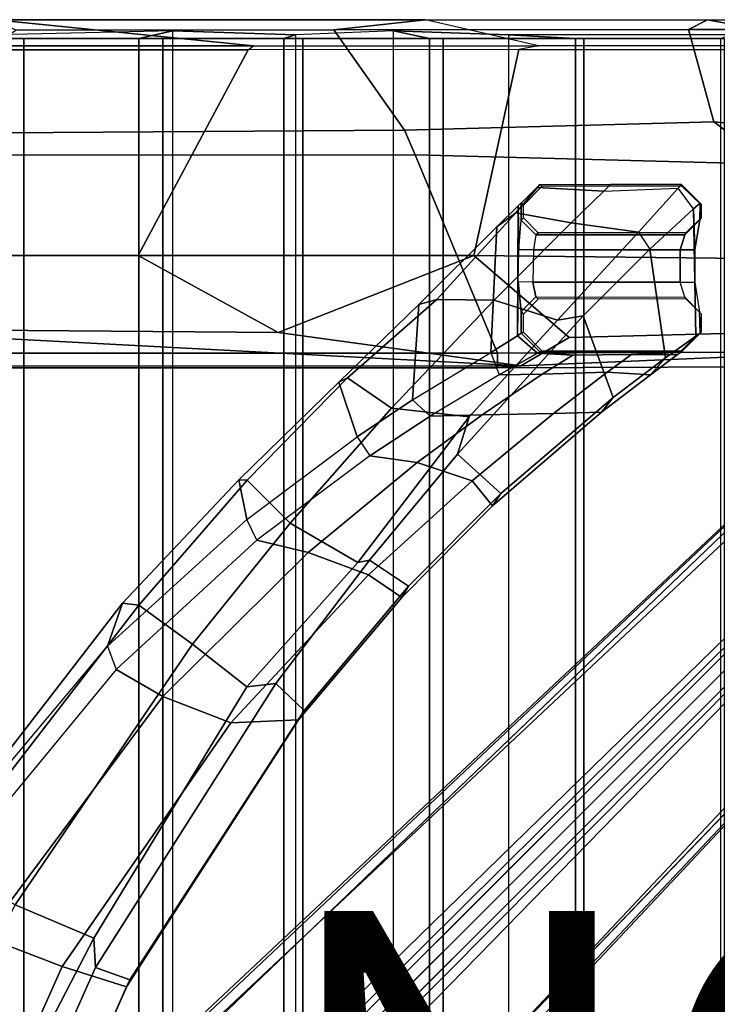
# Model space of a CAD drawing. Extents: x -12.1 to 10.1, y -12.5 to 12.5.
# Drawn here: x 2.6 to 6.2, y 4.5 to 9.7 of the extents above; entities that cross this region are included whole.
import ezdxf

# ---------------------------------------------------------------- set-up
doc = ezdxf.new("R2010")
doc.units = 0
doc.header["$MEASUREMENT"] = 0
for name, color, linetype in [('SEAT-BACK', 5, 'CONTINUOUS'), ('SEAT-BASE', 5, 'CONTINUOUS'), ('SEAT-FABRIC', 5, 'CONTINUOUS'), ('SEAT-FRAME', 5, 'CONTINUOUS'), ('SEAT-PROD_NO', 7, 'CONTINUOUS')]:
    doc.layers.add(name, color=color, linetype=linetype)

msp = doc.modelspace()

# ---------------------------------------------------------------- linework, layer by layer
at = {"layer": 'SEAT-BACK'}
for points in [[(2.4474, 9.6063, 19.0416), (2.4474, -9.6063, 19.0416), (3.3679, -9.626, 19.1713), (3.3679, 9.626, 19.1713)], [(3.3679, -9.626, 19.1713), (3.3679, 9.626, 19.1713), (4.0108, 9.6063, 19.2141), (4.0108, -9.6063, 19.2141)], [(4.0108, 9.6063, 19.2141), (4.0108, -9.6063, 19.2141), (4.5264, -9.626, 19.213), (4.5264, 9.626, 19.213)], [(4.5264, -9.626, 19.213), (4.5264, 9.626, 19.213), (5.1306, 9.6063, 19.1997), (5.1306, -9.6063, 19.1997)], [(5.1306, 9.6063, 19.1997), (5.1306, -9.6063, 19.1997), (6.2897, -9.6063, 19.1233), (6.2897, 9.6063, 19.1233)]]:
    msp.add_3dface(points, dxfattribs=at)
at = {"layer": 'SEAT-BASE'}
for points in [[(0.9347, 1.997, 6.8797), (0.9212, 2.0134, 6.9928), (8.5083, 9.1375, 3.6043), (8.0074, 8.6642, 3.7803)], [(0.981, 1.9765, 7.0676), (8.569, 9.1087, 3.6804), (8.5083, 9.1375, 3.6043), (0.9212, 2.0134, 6.9928)], [(1.1996, 1.1996, 7.1778), (8.8388, 8.8388, 3.7204), (8.569, 9.1087, 3.6804), (0.981, 1.9765, 7.0676)], [(9.1087, 8.569, 3.6804), (8.8388, 8.8388, 3.7204), (1.1996, 1.1996, 7.1778), (1.9831, 0.9875, 7.0676)], [(5.0685, 8.597, 17.4197), (5.1816, 8.7063, 17.7266), (5.2821, 8.8025, 17.7023), (5.1683, 8.6703, 17.335)], [(5.4605, 8.6179, 17.3041), (5.1683, 8.6703, 17.335), (5.2821, 8.8025, 17.7023), (5.6309, 8.7841, 17.656)], [(5.1963, 8.7208, 17.8883), (5.2946, 8.8189, 17.8987), (5.2821, 8.8025, 17.7023), (5.1816, 8.7063, 17.7266)], [(5.2946, 8.8189, 17.8987), (5.1963, 8.7208, 17.8883), (5.2085, 8.7098, 18.0397), (5.306, 8.8082, 18.0524)], [(5.6671, 8.8188, 17.9436), (5.6309, 8.7841, 17.656), (5.2821, 8.8025, 17.7023), (5.2946, 8.8189, 17.8987)], [(5.306, 8.8082, 18.0524), (5.2946, 8.8189, 17.8987), (6.0396, 8.8187, 17.9885), (6.0417, 8.8101, 18.1471)], [(5.4605, 8.6179, 17.3041), (5.6309, 8.7841, 17.656), (6.0221, 8.7997, 17.7668), (5.8135, 8.5685, 17.2766)], [(6.0221, 8.7997, 17.7668), (6.0396, 8.8187, 17.9885), (5.6671, 8.8188, 17.9436), (5.6309, 8.7841, 17.656)], [(6.0221, 8.7997, 17.7668), (5.8135, 8.5685, 17.2766), (5.8725, 8.4784, 17.2541), (6.1028, 8.6905, 17.704)], [(6.1382, 8.7203, 17.9868), (6.1028, 8.6905, 17.704), (6.0221, 8.7997, 17.7668), (6.0396, 8.8187, 17.9885)], [(6.0417, 8.8101, 18.1471), (6.0396, 8.8187, 17.9885), (6.1382, 8.7203, 17.9868), (6.1423, 8.7117, 18.158)], [(5.0685, 8.597, 17.4197), (5.037, 7.935, 17.551), (5.1783, 8.0235, 17.7735), (5.1816, 8.7063, 17.7266)], [(5.1841, 8.477, 17.7655), (5.1816, 8.7063, 17.7266), (5.1783, 8.0235, 17.7735), (5.1819, 8.307, 17.7685)], [(5.1963, 8.6305, 17.8884), (5.1963, 8.7208, 17.8883), (5.1816, 8.7063, 17.7266), (5.1841, 8.477, 17.7655)], [(5.2085, 8.644, 18.0397), (5.2085, 8.7098, 18.0397), (5.1963, 8.7208, 17.8883), (5.1963, 8.6305, 17.8884)], [(6.1348, 8.6332, 17.8993), (6.1093, 8.4756, 17.7679), (6.1028, 8.6905, 17.704), (6.1382, 8.7203, 17.9868)], [(6.1423, 8.7117, 18.158), (6.1423, 8.6432, 18.1579), (6.1348, 8.6332, 17.8993), (6.1382, 8.7203, 17.9868)], [(0.9347, 1.997, 6.8797), (1.0159, 1.9446, 6.8081), (8.0074, 8.6642, 3.7803), (0.9347, 1.997, 6.8797)], [(5.0685, 8.597, 17.4197), (5.1683, 8.6703, 17.335), (4.7536, 8.214, 16.8504), (4.6592, 8.1881, 16.9842)], [(5.4605, 8.6179, 17.3041), (5.0548, 8.2104, 16.8844), (4.7536, 8.214, 16.8504), (5.1683, 8.6703, 17.335)], [(5.2085, 8.644, 18.0397), (5.1963, 8.6305, 17.8884), (5.275, 8.5535, 17.8957), (5.2867, 8.5653, 18.0545)], [(5.8725, 8.4784, 17.2541), (6.1028, 8.6905, 17.704), (6.1147, 8.0214, 17.762), (5.9559, 7.907, 17.3833)], [(6.0563, 8.5545, 17.9067), (6.1348, 8.6332, 17.8993), (6.1423, 8.6432, 18.1579), (6.0615, 8.5645, 18.1468)], [(6.1147, 8.0214, 17.762), (6.1028, 8.6905, 17.704), (6.1093, 8.4756, 17.7679), (6.109, 8.3055, 17.7677)], [(5.0685, 8.597, 17.4197), (4.6592, 8.1881, 16.9842), (4.6264, 7.6871, 17.2062), (5.037, 7.935, 17.551)], [(5.4605, 8.6179, 17.3041), (5.8135, 8.5685, 17.2766), (5.3877, 8.1051, 16.8407), (5.0548, 8.2104, 16.8844)], [(5.2614, 8.4758, 17.8293), (5.1841, 8.477, 17.7655), (5.1963, 8.6305, 17.8884), (5.275, 8.5535, 17.8957)], [(6.0563, 8.5545, 17.9067), (6.0325, 8.4758, 17.8293), (6.1093, 8.4756, 17.7679), (6.1348, 8.6332, 17.8993)], [(9.1375, 8.5083, 3.6043), (9.1087, 8.569, 3.6804), (1.9831, 0.9875, 7.0676), (2.02, 0.9278, 6.9928)], [(5.2614, 8.4758, 17.8293), (6.0325, 8.4758, 17.8293), (6.0563, 8.5545, 17.9067), (5.275, 8.5535, 17.8957)], [(5.2867, 8.5653, 18.0545), (5.275, 8.5535, 17.8957), (6.0563, 8.5545, 17.9067), (6.0615, 8.5645, 18.1468)], [(5.5223, 8.1278, 16.9087), (5.3877, 8.1051, 16.8407), (5.8135, 8.5685, 17.2766), (5.8725, 8.4784, 17.2541)], [(9.1375, 8.5083, 3.6043), (2.02, 0.9278, 6.9928), (2.0036, 0.9413, 6.8797), (8.6642, 8.0074, 3.7803)], [(5.2586, 8.3057, 17.8293), (5.1819, 8.307, 17.7685), (5.1841, 8.477, 17.7655), (5.2614, 8.4758, 17.8293)], [(5.2614, 8.4758, 17.8293), (5.2586, 8.3057, 17.8293), (6.0321, 8.3057, 17.8293), (6.0325, 8.4758, 17.8293)], [(5.8725, 8.4784, 17.2541), (5.9559, 7.907, 17.3833), (5.681, 7.6999, 17.0575), (5.5223, 8.1278, 16.9087)], [(6.0325, 8.4758, 17.8293), (6.0321, 8.3057, 17.8293), (6.109, 8.3055, 17.7677), (6.1093, 8.4756, 17.7679)], [(5.1819, 8.307, 17.7685), (5.1783, 8.0235, 17.7735), (5.1963, 8.0372, 17.8883), (5.1963, 8.151, 17.8884)], [(5.275, 8.228, 17.8957), (5.2586, 8.3057, 17.8293), (5.1819, 8.307, 17.7685), (5.1963, 8.151, 17.8884)], [(6.0561, 8.227, 17.9065), (6.0321, 8.3057, 17.8293), (5.2586, 8.3057, 17.8293), (5.275, 8.228, 17.8957)], [(6.109, 8.3055, 17.7677), (6.1346, 8.1482, 17.899), (6.0561, 8.227, 17.9065), (6.0321, 8.3057, 17.8293)], [(6.1346, 8.1482, 17.899), (6.1382, 8.0374, 17.9806), (6.1147, 8.0214, 17.762), (6.109, 8.3055, 17.7677)], [(1.4076, 1.4938, 4.2069), (8.0913, 8.1774, 2.6027), (8.128, 8.128, 2.5503), (1.4444, 1.4444, 4.1545)], [(4.2384, 7.7796, 16.7237), (4.6592, 8.1881, 16.9842), (4.7536, 8.214, 16.8504), (4.2849, 7.803, 16.5981)], [(4.2384, 7.7796, 16.7237), (4.3355, 7.4921, 17.0241), (4.6264, 7.6871, 17.2062), (4.6592, 8.1881, 16.9842)], [(4.5164, 7.6426, 16.5321), (4.2849, 7.803, 16.5981), (4.7536, 8.214, 16.8504), (5.0548, 8.2104, 16.8844)], [(4.5164, 7.6426, 16.5321), (5.0548, 8.2104, 16.8844), (5.3877, 8.1051, 16.8407), (4.9245, 7.5985, 16.5083)], [(5.275, 8.228, 17.8957), (5.1963, 8.151, 17.8884), (5.2085, 8.1375, 18.0397), (5.2867, 8.2162, 18.0545)], [(5.2867, 8.2162, 18.0545), (5.275, 8.228, 17.8957), (6.0561, 8.227, 17.9065), (6.0615, 8.217, 18.1468)], [(6.0561, 8.227, 17.9065), (6.0615, 8.217, 18.1468), (6.1423, 8.1383, 18.1579), (6.1346, 8.1482, 17.899)], [(8.128, 8.128, 2.5503), (8.1774, 8.0913, 2.6027), (1.4938, 1.4076, 4.2069), (1.4444, 1.4444, 4.1545)], [(4.8623, 7.4019, 16.4252), (5.5223, 8.1278, 16.9087), (5.681, 7.6999, 17.0575), (5.0905, 7.1951, 16.5906)], [(5.5223, 8.1278, 16.9087), (4.8623, 7.4019, 16.4252), (4.9245, 7.5985, 16.5083), (5.3877, 8.1051, 16.8407)], [(5.2085, 8.1375, 18.0397), (5.1979, 8.1491, 17.9014), (5.1963, 8.0372, 17.8883), (5.2085, 8.0428, 18.0397)], [(6.1382, 8.0374, 17.9806), (6.1346, 8.1482, 17.899), (6.1423, 8.1383, 18.1579), (6.1423, 8.0418, 18.158)], [(5.0811, 7.8188, 17.5068), (5.2823, 7.9318, 17.8007), (5.1783, 8.0235, 17.7735), (5.037, 7.935, 17.551)], [(5.1783, 8.0235, 17.7735), (5.2823, 7.9318, 17.8007), (5.2946, 7.939, 17.8986), (5.1963, 8.0372, 17.8883)], [(5.1963, 8.0372, 17.8883), (5.2946, 7.939, 17.8986), (5.3061, 7.9443, 18.0515), (5.2085, 8.0428, 18.0397)], [(6.1147, 8.0214, 17.762), (6.1382, 8.0374, 17.9806), (6.0397, 7.939, 17.9764), (6.0179, 7.9245, 17.7984)], [(6.0417, 7.9434, 18.1462), (6.0397, 7.939, 17.9764), (6.1382, 8.0374, 17.9806), (6.1423, 8.0418, 18.158)], [(8.6642, 8.0074, 3.7803), (1.9512, 1.0224, 6.8081), (2.0036, 0.9413, 6.8797)], [(6.1147, 8.0214, 17.762), (6.0179, 7.9245, 17.7984), (5.8758, 7.8192, 17.4785), (5.9559, 7.907, 17.3833)], [(4.6264, 7.6871, 17.2062), (5.037, 7.935, 17.551), (5.0811, 7.8188, 17.5068), (4.7198, 7.6013, 17.2242)], [(5.4682, 7.9223, 17.7632), (5.2823, 7.9318, 17.8007), (5.0811, 7.8188, 17.5068), (5.3069, 7.8226, 17.5113)], [(5.2823, 7.9318, 17.8007), (5.4682, 7.9223, 17.7632), (5.2946, 7.939, 17.8986)], [(5.3061, 7.9443, 18.0515), (5.2946, 7.939, 17.8986), (6.0397, 7.939, 17.9764), (6.0417, 7.9434, 18.1462)], [(5.2946, 7.939, 17.8986), (5.4682, 7.9223, 17.7632), (5.7761, 7.925, 17.7925), (6.0397, 7.939, 17.9764)], [(5.6484, 7.8326, 17.5198), (5.7761, 7.925, 17.7925), (5.4682, 7.9223, 17.7632), (5.3069, 7.8226, 17.5113)], [(5.7761, 7.925, 17.7925), (5.6484, 7.8326, 17.5198), (5.8758, 7.8192, 17.4785), (6.0179, 7.9245, 17.7984)], [(5.7761, 7.925, 17.7925), (6.0179, 7.9245, 17.7984), (6.0397, 7.939, 17.9764), (5.7761, 7.925, 17.7925)], [(5.8758, 7.8192, 17.4785), (5.6191, 7.623, 17.1874), (5.681, 7.6999, 17.0575), (5.9559, 7.907, 17.3833)], [(4.9914, 7.6089, 17.2223), (5.3069, 7.8226, 17.5113), (5.0811, 7.8188, 17.5068), (4.7198, 7.6013, 17.2242)], [(5.6484, 7.8326, 17.5198), (5.3069, 7.8226, 17.5113), (4.9914, 7.6089, 17.2223), (5.3671, 7.6145, 17.2022)], [(5.3671, 7.6145, 17.2022), (5.6191, 7.623, 17.1874), (5.8758, 7.8192, 17.4785), (5.6484, 7.8326, 17.5198)], [(4.2384, 7.7796, 16.7237), (4.2849, 7.803, 16.5981), (3.7571, 7.2655, 16.3427), (3.7146, 7.2664, 16.4723)], [(4.2384, 7.7796, 16.7237), (3.7146, 7.2664, 16.4723), (3.7557, 7.0585, 16.7196), (4.3355, 7.4921, 17.0241)], [(4.5164, 7.6426, 16.5321), (3.9832, 7.038, 16.2401), (3.7571, 7.2655, 16.3427), (4.2849, 7.803, 16.5981)], [(4.4024, 7.393, 17.0343), (4.7198, 7.6013, 17.2242), (4.6264, 7.6871, 17.2062), (4.3355, 7.4921, 17.0241)], [(5.0462, 7.1294, 16.7418), (5.0905, 7.1951, 16.5906), (5.681, 7.6999, 17.0575), (5.6191, 7.623, 17.1874)], [(4.5164, 7.6426, 16.5321), (4.9245, 7.5985, 16.5083), (4.3386, 6.8324, 16.0808), (3.9832, 7.038, 16.2401)], [(4.9914, 7.6089, 17.2223), (4.7198, 7.6013, 17.2242), (4.4024, 7.393, 17.0343), (4.6504, 7.3575, 16.9934)], [(4.9397, 7.2616, 16.8806), (5.3671, 7.6145, 17.2022), (4.9914, 7.6089, 17.2223), (4.6504, 7.3575, 16.9934)], [(5.3671, 7.6145, 17.2022), (4.9397, 7.2616, 16.8806), (5.0462, 7.1294, 16.7418), (5.6191, 7.623, 17.1874)], [(4.3998, 6.8434, 16.1128), (4.3386, 6.8324, 16.0808), (4.9245, 7.5985, 16.5083), (4.8623, 7.4019, 16.4252)], [(3.7557, 7.0585, 16.7196), (4.3355, 7.4921, 17.0241), (4.4024, 7.393, 17.0343), (3.8087, 6.9486, 16.7416)], [(4.6059, 6.7074, 16.2666), (4.3998, 6.8434, 16.1128), (4.8623, 7.4019, 16.4252), (5.0905, 7.1951, 16.5906)], [(4.0773, 6.885, 16.6851), (4.6504, 7.3575, 16.9934), (4.4024, 7.393, 17.0343), (3.8087, 6.9486, 16.7416)], [(4.9397, 7.2616, 16.8806), (4.6504, 7.3575, 16.9934), (4.0773, 6.885, 16.6851), (4.3955, 6.7679, 16.5569)], [(3.1027, 6.6191, 16.2175), (3.0246, 6.3918, 16.3992), (3.7557, 7.0585, 16.7196), (3.7146, 7.2664, 16.4723)], [(3.1027, 6.6191, 16.2175), (3.7146, 7.2664, 16.4723), (3.7571, 7.2655, 16.3427), (3.1888, 6.6077, 16.0948)], [(3.4702, 6.4026, 15.978), (3.1888, 6.6077, 16.0948), (3.7571, 7.2655, 16.3427), (3.9832, 7.038, 16.2401)], [(4.3955, 6.7679, 16.5569), (4.5696, 6.6486, 16.4211), (5.0462, 7.1294, 16.7418), (4.9397, 7.2616, 16.8806)], [(5.0462, 7.1294, 16.7418), (4.5696, 6.6486, 16.4211), (4.6059, 6.7074, 16.2666), (5.0905, 7.1951, 16.5906)], [(3.0699, 6.2697, 16.4384), (3.8087, 6.9486, 16.7416), (3.7557, 7.0585, 16.7196), (3.0246, 6.3918, 16.3992)], [(3.4702, 6.4026, 15.978), (3.9832, 7.038, 16.2401), (4.3386, 6.8324, 16.0808), (3.7553, 6.1788, 15.7567)], [(4.0773, 6.885, 16.6851), (3.8087, 6.9486, 16.7416), (3.0699, 6.2697, 16.4384), (3.314, 6.1273, 16.3461)], [(3.6721, 5.9894, 16.1862), (4.3955, 6.7679, 16.5569), (4.0773, 6.885, 16.6851), (3.314, 6.1273, 16.3461)], [(4.3998, 6.8434, 16.1128), (3.9076, 6.1961, 15.7927), (3.7553, 6.1788, 15.7567), (4.3386, 6.8324, 16.0808)], [(4.0576, 6.0547, 15.9214), (3.9076, 6.1961, 15.7927), (4.3998, 6.8434, 16.1128), (4.6059, 6.7074, 16.2666)], [(4.3955, 6.7679, 16.5569), (3.6721, 5.9894, 16.1862), (4.0281, 6.0044, 16.0741), (4.5696, 6.6486, 16.4211)], [(4.0281, 6.0044, 16.0741), (4.0576, 6.0547, 15.9214), (4.6059, 6.7074, 16.2666), (4.5696, 6.6486, 16.4211)], [(3.1027, 6.6191, 16.2175), (3.1888, 6.6077, 16.0948), (2.1451, 5.2559, 15.697), (2.0603, 5.2697, 15.7981)], [(3.1027, 6.6191, 16.2175), (2.0603, 5.2697, 15.7981), (2.1309, 5.3277, 16.0587), (3.0246, 6.3918, 16.3992)], [(3.4702, 6.4026, 15.978), (2.5393, 5.0333, 15.5232), (2.1451, 5.2559, 15.697), (3.1888, 6.6077, 16.0948)], [(2.1309, 5.3277, 16.0587), (3.0246, 6.3918, 16.3992), (3.0699, 6.2697, 16.4384), (2.2026, 5.2176, 16.1342)], [(3.4702, 6.4026, 15.978), (3.7553, 6.1788, 15.7567), (2.9527, 4.8573, 15.2141), (2.5393, 5.0333, 15.5232)], [(2.3742, 4.866, 15.9848), (3.314, 6.1273, 16.3461), (3.0699, 6.2697, 16.4384), (2.2026, 5.2176, 16.1342)], [(2.9601, 4.7033, 15.1971), (2.9527, 4.8573, 15.2141), (3.7553, 6.1788, 15.7567), (3.9076, 6.1961, 15.7927)], [(3.1408, 4.6385, 15.3702), (2.9601, 4.7033, 15.1971), (3.9076, 6.1961, 15.7927), (4.0576, 6.0547, 15.9214)], [(3.6721, 5.9894, 16.1862), (3.314, 6.1273, 16.3461), (2.3742, 4.866, 15.9848), (2.7854, 4.7094, 15.7705)], [(2.7854, 4.7094, 15.7705), (3.1241, 4.6013, 15.5137), (4.0281, 6.0044, 16.0741), (3.6721, 5.9894, 16.1862)], [(4.0281, 6.0044, 16.0741), (3.1241, 4.6013, 15.5137), (3.1408, 4.6385, 15.3702), (4.0576, 6.0547, 15.9214)], [(1.7992, 3.5108, 15.2173), (2.5393, 5.0333, 15.5232), (2.9527, 4.8573, 15.2141), (2.2856, 3.5725, 14.8708)], [(2.0728, 3.1103, 15.4425), (2.7854, 4.7094, 15.7705), (2.3742, 4.866, 15.9848), (1.6235, 3.2722, 15.7162)], [(2.9601, 4.7033, 15.1971), (2.3438, 3.3246, 14.8127), (2.2856, 3.5725, 14.8708), (2.9527, 4.8573, 15.2141)], [(2.7854, 4.7094, 15.7705), (2.0728, 3.1103, 15.4425), (2.5228, 3.2364, 15.1386), (3.1241, 4.6013, 15.5137)], [(2.9601, 4.7033, 15.1971), (3.1408, 4.6385, 15.3702), (2.5278, 3.264, 15.004), (2.3438, 3.3246, 14.8127)], [(2.5228, 3.2364, 15.1386), (2.5278, 3.264, 15.004), (3.1408, 4.6385, 15.3702), (3.1241, 4.6013, 15.5137)]]:
    msp.add_3dface(points, dxfattribs=at)
for points, invisible_edges in [([(8.262, 8.3824, 3.2418), (1.2041, 1.4951, 6.374), (1.0159, 1.9446, 6.8081), (8.0074, 8.6642, 3.7803)], 10), ([(1.2041, 1.4951, 6.374), (8.2619, 8.3824, 3.2434), (8.2732, 8.3806, 2.9939), (1.3384, 1.4973, 5.7085)], 8), ([(8.0913, 8.1774, 2.6027), (1.4076, 1.4938, 4.2069), (1.3384, 1.4973, 5.7085), (8.2732, 8.3806, 2.9939)], 10), ([(1.4973, 1.3384, 5.7085), (1.4938, 1.4076, 4.2069), (8.1774, 8.0913, 2.6027), (8.3806, 8.2732, 2.9939)], 5), ([(8.3806, 8.2732, 2.9939), (8.3824, 8.2619, 3.2434), (1.4951, 1.2041, 6.374), (1.4973, 1.3384, 5.7085)], 5), ([(1.9512, 1.0224, 6.8081), (1.4951, 1.2041, 6.374), (8.3824, 8.262, 3.2418), (8.6642, 8.0074, 3.7803)], 5)]:
    msp.add_3dface(points, dxfattribs=dict(at, invisible_edges=invisible_edges))
at = {"layer": 'SEAT-FABRIC'}
for points in [[(2.4474, 9.6063, 19.0416), (2.432, 9.5866, 19.2588), (3.189, 9.5866, 19.375), (3.3679, 9.626, 19.1713)], [(4.0108, 9.6063, 19.2141), (3.3679, 9.626, 19.1713), (3.189, 9.5866, 19.375), (3.9512, 9.5866, 19.4493)], [(4.0108, 9.6063, 19.2141), (3.9512, 9.5866, 19.4493), (4.7164, 9.5866, 19.4816), (4.5264, 9.626, 19.213)], [(5.1306, 9.6063, 19.1997), (4.5264, 9.626, 19.213), (4.7164, 9.5866, 19.4816), (5.4821, 9.5866, 19.4717)], [(2.5838, -9.5866, 19.2624), (1.4024, -9.5866, 19.066), (1.4024, 9.5866, 19.066), (2.5838, 9.5866, 19.2624)], [(3.189, 9.5866, 19.375), (2.432, 9.5866, 19.2588), (2.432, -9.5866, 19.2588), (3.189, -9.5866, 19.375)], [(3.3143, -9.5866, 19.3716), (2.5838, -9.5866, 19.2624), (2.5838, 9.5866, 19.2624), (3.3143, 9.5866, 19.3716)], [(3.9512, 9.5866, 19.4493), (3.189, 9.5866, 19.375), (3.189, -9.5866, 19.375), (3.9512, -9.5866, 19.4493)], [(4.0497, -9.5866, 19.44), (3.3143, -9.5866, 19.3716), (3.3143, 9.5866, 19.3716), (4.0497, 9.5866, 19.44)], [(4.7164, 9.5866, 19.4816), (3.9512, 9.5866, 19.4493), (3.9512, -9.5866, 19.4493), (4.7164, -9.5866, 19.4816)], [(4.7878, -9.5866, 19.4676), (4.0497, -9.5866, 19.44), (4.0497, 9.5866, 19.44), (4.7878, 9.5866, 19.4676)], [(5.4821, 9.5866, 19.4717), (4.7164, 9.5866, 19.4816), (4.7164, -9.5866, 19.4816), (5.4821, -9.5866, 19.4717)], [(5.5263, -9.5866, 19.4543), (4.7878, -9.5866, 19.4676), (4.7878, 9.5866, 19.4676), (5.5263, 9.5866, 19.4543)], [(5.1306, 9.6063, 19.1997), (5.4821, 9.5866, 19.4717), (6.2462, 9.5866, 19.4197), (6.2897, 9.6063, 19.1233)], [(6.2462, 9.5866, 19.4197), (5.4821, 9.5866, 19.4717), (5.4821, -9.5866, 19.4717), (6.2462, -9.5866, 19.4197)], [(6.2629, -9.5866, 19.4), (5.5263, -9.5866, 19.4543), (5.5263, 9.5866, 19.4543), (6.2629, 9.5866, 19.4)]]:
    msp.add_3dface(points, dxfattribs=at)
at = {"layer": 'SEAT-FRAME'}
for points in [[(3.7905, 9.5473, 19.233), (2.4359, 9.685, 18.8668), (0.5596, 9.5472, 18.7217), (2.4282, 9.5472, 19.0584)], [(3.7905, 9.5473, 19.233), (5.2876, 9.5473, 19.2815), (4.6939, 9.685, 19.094), (2.4359, 9.685, 18.8668)], [(4.6939, 9.685, 19.094), (4.2125, 9.6309, 19.0261), (2.5418, 9.6293, 18.8378), (2.4359, 9.685, 18.8668)], [(4.6939, 9.685, 19.094), (6.1757, 9.685, 19.0453), (6.0754, 9.6326, 19.0046), (4.2125, 9.6309, 19.0261)], [(4.6939, 9.685, 19.094), (6.1757, 9.685, 19.0453), (6.9134, 9.5472, 19.1423), (5.2876, 9.5473, 19.2815)], [(6.7921, 9.685, 18.9717), (7.022, 9.6336, 18.8849), (6.0754, 9.6326, 19.0046), (6.1757, 9.685, 19.0453)], [(6.7921, 9.685, 18.9717), (7.8152, 9.685, 18.7607), (6.9134, 9.5472, 19.1423), (6.1757, 9.685, 19.0453)], [(2.5418, 9.6293, 18.8378), (4.2125, 9.6309, 19.0261), (4.5835, 9.1047, 18.6721), (1.681, 9.0856, 18.3059)], [(6.0754, 9.6326, 19.0046), (6.2086, 9.1489, 18.695), (4.5835, 9.1047, 18.6721), (4.2125, 9.6309, 19.0261)], [(6.0754, 9.6326, 19.0046), (7.022, 9.6336, 18.8849), (7.0991, 9.0656, 18.64), (6.2086, 9.1489, 18.695)], [(3.1848, 8.445, 19.1637), (3.7637, 9.5273, 19.3491), (2.3032, 9.5274, 19.1578), (1.5087, 8.4449, 18.9056)], [(3.7905, 9.5473, 19.233), (2.4282, 9.5472, 19.0584), (2.3032, 9.5274, 19.1578), (3.7637, 9.5273, 19.3491)], [(4.9492, 8.4448, 19.2765), (5.1849, 9.5275, 19.4012), (3.7637, 9.5273, 19.3491), (3.1848, 8.445, 19.1637)], [(3.7905, 9.5473, 19.233), (5.2876, 9.5473, 19.2815), (5.1849, 9.5275, 19.4012), (3.7637, 9.5273, 19.3491)], [(5.1849, 9.5275, 19.4012), (4.9492, 8.4448, 19.2765), (6.7017, 8.4258, 19.1909), (6.9267, 9.5272, 19.2594)], [(5.1849, 9.5275, 19.4012), (6.9267, 9.5272, 19.2594), (6.9134, 9.5472, 19.1423), (5.2876, 9.5473, 19.2815)], [(4.6409, 8.9746, 17.8599), (4.5835, 9.1047, 18.6721), (6.2086, 9.1489, 18.695), (6.504, 8.9263, 18.0779)], [(7.1084, 8.7234, 18.1407), (6.504, 8.9263, 18.0779), (6.2086, 9.1489, 18.695), (7.0991, 9.0656, 18.64)], [(4.6409, 8.9746, 17.8599), (1.8863, 8.9737, 17.4694), (1.681, 9.0856, 18.3059), (4.5835, 9.1047, 18.6721)], [(-0.093, 7.9331, 17.1382), (1.8863, 8.9737, 17.4694), (4.6409, 8.9746, 17.8599), (5.0719, 7.933, 17.9133)], [(6.7356, 7.9395, 18.1019), (5.0719, 7.933, 17.9133), (4.6409, 8.9746, 17.8599), (6.504, 8.9263, 18.0779)], [(3.1848, 8.445, 19.1637), (1.5087, 8.4449, 18.9056), (1.507, 8.0593, 18.6202), (3.921, 8.0417, 18.942)], [(4.9492, 8.4448, 19.2765), (3.1848, 8.445, 19.1637), (3.921, 8.0417, 18.942)], [(5.4489, 8.0154, 18.9769), (4.9492, 8.4448, 19.2765), (3.921, 8.0417, 18.942), (5.1945, 7.8649, 18.6571)], [(4.9492, 8.4448, 19.2765), (5.4489, 8.0154, 18.9769), (6.3969, 8.0396, 18.9876), (6.7017, 8.4258, 19.1909)], [(-0.3746, 7.8625, 17.7867), (5.1945, 7.8649, 18.6571), (1.507, 8.0593, 18.6202), (-0.3143, 8.0902, 18.2533)], [(5.1945, 7.8649, 18.6571), (3.921, 8.0417, 18.942), (1.507, 8.0593, 18.6202), (5.1945, 7.8649, 18.6571)], [(5.1945, 7.8649, 18.6571), (6.2722, 7.9105, 18.8129), (6.3969, 8.0396, 18.9876), (5.4489, 8.0154, 18.9769)], [(-0.1338, 7.8543, 17.211), (-0.093, 7.9331, 17.1382), (5.0719, 7.933, 17.9133), (5.0736, 7.8543, 17.9928)], [(5.0736, 7.8543, 17.9928), (5.0719, 7.933, 17.9133), (6.7356, 7.9395, 18.1019), (6.8602, 7.8629, 18.1936)], [(6.2722, 7.9105, 18.8129), (5.1945, 7.8649, 18.6571), (5.0736, 7.8543, 17.9928), (6.8602, 7.8629, 18.1936)], [(-0.3746, 7.8625, 17.7867), (-0.1338, 7.8543, 17.211), (5.0736, 7.8543, 17.9928), (5.1945, 7.8649, 18.6571)]]:
    msp.add_3dface(points, dxfattribs=at)

# ---------------------------------------------------------------- texts
at = {"layer": 'SEAT-PROD_NO', "flags": 8}
msp.add_attdef('PROD_NO', (-5, 3), 'SETU_MULTI_4STAR_ARMS', height=2, dxfattribs=at)

doc.saveas('drawing.dxf')
